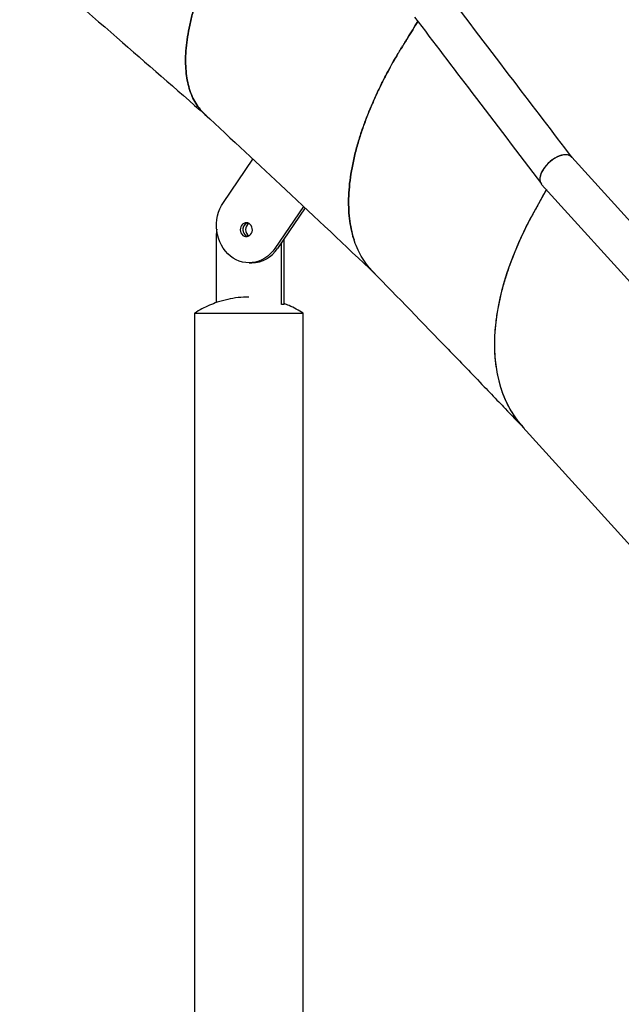
# Model space of a CAD drawing. Units: millimetres. Extents: x 0 to 2100, y 0 to 2970.
# Drawn here: x 1582 to 1638, y 2093 to 2185 of the extents above; entities that cross this region are included whole.
import ezdxf

# ---------------------------------------------------------------- set-up
doc = ezdxf.new("R2010")
doc.units = ezdxf.units.MM
doc.header["$LTSCALE"] = 100

msp = doc.modelspace()

# ---------------------------------------------------------------- linework, layer by layer
at = {"color": 7, "linetype": 'Continuous', "lineweight": 25}
for p, q in [((1601.224, 2168.121), (1603.985, 2172.172)), ((1698.606, 2100.796), (1633.833, 2172.36)), ((1631.015, 2169.81), (1695.789, 2098.246)), ((1631.453, 2169.327), (1630.29, 2167.224)), ((1608.717, 2167.744), (1606.036, 2163.811)), ((1608.865, 2167.604), (1606.281, 2163.811)), ((1600.553, 2165.072), (1600.553, 2158.737)), ((1606.659, 2158.572), (1606.659, 2164.367)), ((1606.904, 2158.572), (1606.904, 2164.726)), ((1603.63, 2162.466), (1603.874, 2162.466)), ((1606.904, 2158.572), (1606.659, 2158.572)), ((1598.526, 2157.758), (1598.526, 2107.758)), ((1598.526, 2157.758), (1608.686, 2157.758)), ((1608.686, 2107.758), (1608.686, 2157.758)), ((1629.26, 2147.088), (1675.684, 2095.797)), ((1598.526, 2107.758), (1598.526, 2057.758)), ((1608.686, 2057.758), (1608.686, 2107.758))]:
    msp.add_line(p, q, dxfattribs=at)
at = {"color": 7, "linetype": 'Continuous', "lineweight": 25, "flags": 128}
for points in [[(1633.251, 2172.583), (1633.061, 2172.569), (1632.858, 2172.527), (1632.648, 2172.459), (1632.433, 2172.365), (1632.218, 2172.247), (1632.007, 2172.108), (1631.804, 2171.949), (1631.612, 2171.775), (1631.435, 2171.587), (1631.277, 2171.39), (1631.14, 2171.188), (1631.027, 2170.984), (1630.94, 2170.781), (1630.881, 2170.584), (1630.851, 2170.397), (1630.849, 2170.222), (1630.878, 2170.064), (1630.934, 2169.924), (1631.015, 2169.81)], [(1633.894, 2172.293), (1633.843, 2172.36), (1633.734, 2172.456), (1633.601, 2172.527), (1633.447, 2172.571), (1633.273, 2172.587), (1633.083, 2172.576), (1632.882, 2172.537), (1632.672, 2172.471), (1632.457, 2172.379), (1632.242, 2172.263), (1632.031, 2172.126), (1631.827, 2171.969), (1631.634, 2171.795), (1631.456, 2171.609), (1631.296, 2171.413), (1631.157, 2171.211), (1631.042, 2171.006), (1630.952, 2170.804), (1630.891, 2170.606), (1630.857, 2170.418), (1630.854, 2170.242), (1630.879, 2170.082), (1630.934, 2169.94), (1630.992, 2169.85)], [(1606.036, 2163.811), (1605.834, 2163.543), (1605.609, 2163.3), (1605.363, 2163.085), (1605.1, 2162.898), (1604.822, 2162.744), (1604.531, 2162.622), (1604.231, 2162.535), (1603.925, 2162.483), (1603.616, 2162.466), (1603.308, 2162.486), (1603.002, 2162.541), (1602.703, 2162.631), (1602.413, 2162.756), (1602.136, 2162.914), (1601.875, 2163.103), (1601.631, 2163.321), (1601.408, 2163.566), (1601.207, 2163.836), (1601.032, 2164.128), (1600.883, 2164.439), (1600.762, 2164.765), (1600.671, 2165.104), (1600.61, 2165.452), (1600.58, 2165.805), (1600.581, 2166.159), (1600.614, 2166.512), (1600.678, 2166.859), (1600.772, 2167.197), (1600.895, 2167.522), (1601.046, 2167.831), (1601.224, 2168.121)], [(1630.29, 2167.224), (1629.848, 2166.401), (1629.433, 2165.578), (1629.044, 2164.758), (1628.682, 2163.941), (1628.348, 2163.127), (1628.042, 2162.319), (1627.764, 2161.517), (1627.516, 2160.721), (1627.296, 2159.933), (1627.106, 2159.155), (1626.945, 2158.385), (1626.814, 2157.627), (1626.713, 2156.88), (1626.642, 2156.146), (1626.602, 2155.426), (1626.591, 2154.719), (1626.611, 2154.028), (1626.661, 2153.353), (1626.741, 2152.694), (1626.851, 2152.054), (1626.991, 2151.431), (1627.161, 2150.828), (1627.36, 2150.245), (1627.589, 2149.682), (1627.846, 2149.141), (1628.133, 2148.621), (1628.447, 2148.124), (1628.79, 2147.65), (1629.16, 2147.2), (1629.26, 2147.088)], [(1602.915, 2165.972), (1602.846, 2165.843), (1602.806, 2165.7), (1602.795, 2165.549), (1602.815, 2165.4), (1602.864, 2165.26), (1602.94, 2165.137), (1603.039, 2165.038), (1603.155, 2164.967), (1603.283, 2164.928), (1603.414, 2164.925), (1603.543, 2164.956), (1603.662, 2165.021), (1603.765, 2165.115), (1603.846, 2165.234), (1603.901, 2165.371), (1603.927, 2165.519), (1603.922, 2165.67), (1603.887, 2165.816), (1603.824, 2165.948), (1603.736, 2166.06), (1603.628, 2166.146), (1603.505, 2166.201), (1603.375, 2166.222), (1603.244, 2166.208), (1603.119, 2166.16), (1603.007, 2166.08), (1602.915, 2165.972)], [(1600.591, 2165.627), (1600.568, 2165.426), (1600.553, 2165.072)]]:
    msp.add_lwpolyline(points, dxfattribs=at)
at = {"color": 7, "linetype": 'Continuous', "lineweight": 25}
for centre, radius, start, end in [((1633.298, 2171.832), 0.752, 44.62883, 93.52488), ((1603.704, 2165.575), 0.674, 143.88779, 250.94517), ((1603.673, 2165.601), 0.634, 107.31798, 182.63101), ((1603.63, 2165.662), 0.564, 105.0444, 146.64951), ((1603.941, 2165.592), 0.658, 120.61946, 181.74903), ((1603.673, 2165.543), 0.634, 177.36899, 252.68201), ((1603.947, 2165.555), 0.663, 178.51689, 239.11463), ((1603.815, 2165.396), 2.931, 271.15622, 327.26049)]:
    msp.add_arc(centre, radius, start, end, dxfattribs=at)
for points, knots in [([(1599.459, 2176.4), (1599.441, 2176.415), (1599.242, 2176.577), (1598.928, 2176.959), (1598.527, 2177.549), (1598.205, 2178.219), (1597.956, 2178.958), (1597.783, 2179.766), (1597.685, 2180.64), (1597.663, 2181.575), (1597.717, 2182.57), (1597.847, 2183.621), (1598.053, 2184.723), (1598.333, 2185.874), (1598.687, 2187.069), (1599.114, 2188.304), (1599.584, 2189.505), (1600.083, 2190.66), (1600.598, 2191.762), (1601.158, 2192.881), (1601.762, 2194.012), (1602.4, 2195.138), (1603.001, 2196.147), (1603.54, 2197.018), (1603.911, 2197.595), (1604.167, 2197.982), (1604.306, 2198.188), (1604.417, 2198.353), (1604.497, 2198.471), (1604.556, 2198.559), (1604.601, 2198.624), (1604.659, 2198.711), (1604.729, 2198.813), (1604.82, 2198.949), (1604.912, 2199.084), (1605.344, 2199.723), (1605.746, 2200.317), (1606.118, 2200.867)], [0, 0, 0, 0, 0.004668, 0.04935, 0.094032, 0.138714, 0.183396, 0.228078, 0.27276, 0.317442, 0.362124, 0.406806, 0.451488, 0.496169, 0.540851, 0.585533, 0.630215, 0.667452, 0.704689, 0.741925, 0.779164, 0.816187, 0.851933, 0.877125, 0.90032, 0.907515, 0.914408, 0.920188, 0.923393, 0.925775, 0.928604, 0.929734, 0.934107, 0.938441, 0.942775, 0.947109, 1, 1, 1, 1]), ([(1606.118, 2200.867), (1605.746, 2200.317), (1605.275, 2199.62), (1604.791, 2198.905), (1604.672, 2198.729), (1604.65, 2198.697), (1604.632, 2198.671), (1604.601, 2198.624), (1604.546, 2198.543), (1604.457, 2198.412), (1604.335, 2198.232), (1604.184, 2198.008), (1603.897, 2197.573), (1603.479, 2196.922), (1602.939, 2196.045), (1602.391, 2195.12), (1601.853, 2194.172), (1601.284, 2193.122), (1600.705, 2191.984), (1600.131, 2190.769), (1599.598, 2189.54), (1599.114, 2188.304), (1598.687, 2187.069), (1598.333, 2185.874), (1598.053, 2184.723), (1597.847, 2183.621), (1597.717, 2182.57), (1597.663, 2181.575), (1597.685, 2180.64), (1597.783, 2179.766), (1597.956, 2178.958), (1598.205, 2178.219), (1598.527, 2177.549), (1598.927, 2176.958), (1599.274, 2176.546), (1599.509, 2176.357), (1599.564, 2176.314)], [0, 0, 0, 0, 0.052437, 0.066539, 0.068302, 0.069184, 0.069662, 0.070783, 0.073587, 0.077427, 0.08325, 0.09082, 0.098823, 0.124723, 0.153023, 0.182961, 0.213772, 0.244785, 0.285392, 0.326, 0.366608, 0.410906, 0.455204, 0.499502, 0.5438, 0.588098, 0.632396, 0.676694, 0.720992, 0.76529, 0.809588, 0.853886, 0.898185, 0.942483, 0.986781, 1, 1, 1, 1]), ([(1582.144, 2191.436), (1585.178, 2188.816), (1590.999, 2183.79), (1596.786, 2178.728), (1599.557, 2176.306)], [0, 0, 0, 0, 0.5212727, 1, 1, 1, 1]), ([(1633.866, 2172.331), (1632.054, 2174.711), (1628.048, 2179.97), (1624.046, 2185.223), (1621.856, 2188.1)], [0, 0, 0, 0, 0.452548, 1, 1, 1, 1]), ([(1619.115, 2185.475), (1620.908, 2183.117), (1624.869, 2177.906), (1628.826, 2172.7), (1630.992, 2169.85)], [0, 0, 0, 0, 0.452547, 1, 1, 1, 1]), ([(1615.211, 2161.657), (1615.142, 2161.723), (1614.868, 2161.986), (1614.467, 2162.52), (1614.009, 2163.255), (1613.634, 2164.064), (1613.337, 2164.937), (1613.119, 2165.873), (1612.983, 2166.868), (1612.927, 2167.919), (1612.952, 2169.021), (1613.059, 2170.172), (1613.247, 2171.367), (1613.514, 2172.602), (1613.842, 2173.803), (1614.214, 2174.958), (1614.616, 2176.06), (1615.07, 2177.179), (1615.575, 2178.31), (1616.122, 2179.436), (1616.647, 2180.445), (1617.126, 2181.316), (1617.46, 2181.893), (1617.693, 2182.28), (1617.819, 2182.486), (1617.922, 2182.651), (1617.995, 2182.769), (1618.049, 2182.857), (1618.09, 2182.923), (1618.144, 2183.009), (1618.207, 2183.111), (1618.291, 2183.247), (1618.375, 2183.382), (1618.752, 2183.99), (1619.101, 2184.553), (1619.422, 2185.071)], [0, 0, 0, 0, 0.016584, 0.065247, 0.11391, 0.162573, 0.211236, 0.259899, 0.308562, 0.357225, 0.405888, 0.454551, 0.503214, 0.551877, 0.60054, 0.641094, 0.681648, 0.722203, 0.762759, 0.80308, 0.842011, 0.869448, 0.89471, 0.902546, 0.910053, 0.916349, 0.919839, 0.922433, 0.925513, 0.926745, 0.931507, 0.936227, 0.940947, 0.945667, 1, 1, 1, 1]), ([(1619.422, 2185.071), (1619.101, 2184.553), (1618.688, 2183.887), (1618.264, 2183.203), (1618.155, 2183.027), (1618.135, 2182.995), (1618.119, 2182.969), (1618.09, 2182.923), (1618.04, 2182.841), (1617.959, 2182.711), (1617.847, 2182.53), (1617.708, 2182.306), (1617.447, 2181.871), (1617.072, 2181.22), (1616.593, 2180.343), (1616.114, 2179.418), (1615.652, 2178.47), (1615.174, 2177.42), (1614.701, 2176.282), (1614.25, 2175.067), (1613.851, 2173.838), (1613.514, 2172.602), (1613.247, 2171.367), (1613.059, 2170.172), (1612.952, 2169.021), (1612.927, 2167.919), (1612.982, 2166.867), (1613.123, 2165.876), (1613.282, 2165.127), (1613.422, 2164.731), (1613.46, 2164.625)], [0, 0, 0, 0, 0.067345, 0.086547, 0.088948, 0.090148, 0.090799, 0.092326, 0.096144, 0.101373, 0.109301, 0.119608, 0.130506, 0.165771, 0.204306, 0.24507, 0.287024, 0.329251, 0.384543, 0.439836, 0.495128, 0.555446, 0.615764, 0.676081, 0.736398, 0.796716, 0.857033, 0.917351, 0.977668, 1, 1, 1, 1]), ([(1599.456, 2176.396), (1601.99, 2174.038), (1607.325, 2169.071), (1612.623, 2164.074), (1615.405, 2161.449)], [0, 0, 0, 0, 0.474823, 1, 1, 1, 1]), ([(1631.453, 2169.327), (1631.174, 2168.823), (1630.814, 2168.171), (1630.444, 2167.501), (1630.347, 2167.326), (1630.329, 2167.293), (1630.314, 2167.267), (1630.289, 2167.221), (1630.244, 2167.139), (1630.172, 2167.009), (1630.072, 2166.828), (1629.948, 2166.604), (1629.718, 2166.17), (1629.391, 2165.519), (1628.981, 2164.641), (1628.581, 2163.716), (1628.203, 2162.768), (1627.823, 2161.718), (1627.464, 2160.58), (1627.144, 2159.365), (1626.887, 2158.136), (1626.702, 2156.9), (1626.598, 2155.665), (1626.58, 2154.47), (1626.649, 2153.319), (1626.804, 2152.217), (1627.045, 2151.166), (1627.37, 2150.171), (1627.779, 2149.235), (1628.273, 2148.363), (1628.801, 2147.603), (1629.2, 2147.166), (1629.378, 2146.972)], [0, 0, 0, 0, 0.057221, 0.073994, 0.07609, 0.077139, 0.077708, 0.079041, 0.082376, 0.086943, 0.093868, 0.102871, 0.11239, 0.143193, 0.176851, 0.212457, 0.249102, 0.285986, 0.334281, 0.382577, 0.430873, 0.483558, 0.536243, 0.588928, 0.641612, 0.694297, 0.746982, 0.799667, 0.852352, 0.905037, 0.957722, 1, 1, 1, 1]), ([(1615.203, 2161.648), (1617.553, 2159.229), (1621.038, 2155.643), (1624.965, 2151.564), (1626.746, 2149.708), (1627.985, 2148.416), (1628.766, 2147.6), (1629.347, 2146.992)], [0, 0, 0, 0, 0.496668, 0.736487, 0.833483, 0.876083, 1, 1, 1, 1]), ([(1603.606, 2159.258), (1603.273, 2159.248), (1602.605, 2159.227), (1601.612, 2159.059), (1600.71, 2158.81), (1599.906, 2158.5), (1599.199, 2158.156), (1598.75, 2157.891), (1598.526, 2157.758)], [0, 0, 0, 0, 0.185954, 0.373403, 0.561254, 0.708441, 0.854664, 1, 1, 1, 1]), ([(1608.686, 2157.758), (1608.472, 2157.884), (1608.043, 2158.136), (1607.449, 2158.437), (1607.06, 2158.585), (1606.904, 2158.645)], [0, 0, 0, 0, 0.373419, 0.748941, 1, 1, 1, 1])]:
    msp.add_open_spline(points, degree=3, knots=knots, dxfattribs=at)

doc.saveas('drawing.dxf')
